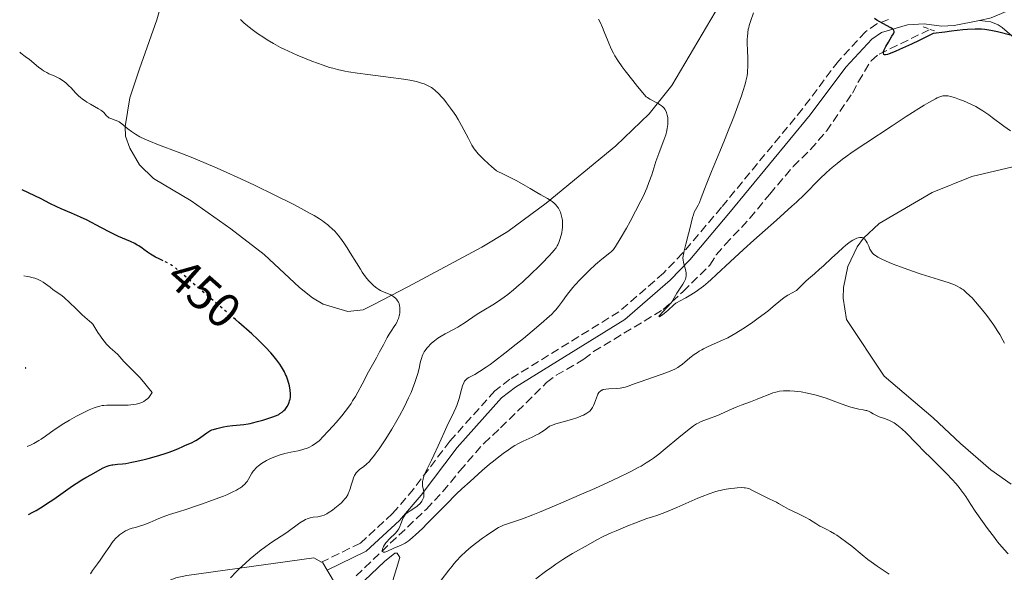
# Model space of a CAD drawing. Units: metres. Extents: x 632550 to 633095, y 4664909 to 4667230.
# Drawn here: x 632555 to 632758, y 4666844 to 4666958 of the extents above; entities that cross this region are included whole.
import ezdxf
from ezdxf.enums import TextEntityAlignment as Align

# ---------------------------------------------------------------- set-up
doc = ezdxf.new("R2010")
doc.units = ezdxf.units.M
doc.header["$MEASUREMENT"] = 0
for name, pattern in [('DGN Style 2', [1.7399219301090239, 1.043953158065414, -0.6959687720436097]), ('DGN Style 3', [2.435890702152634, 1.739921930109024, -0.6959687720436097]), ('DGN Style 5', [1.217945351076317, 0.5219765790327072, -0.6959687720436097])]:
    doc.linetypes.add(name, pattern=pattern)
for name, color, linetype, lineweight in [('Barranco lineal', 142, 'DGN Style 3', 13), ('Camino', 7, 'DGN Style 3', 0), ('Cota de curva de nivel directora', 7, 'Continuous', 0), ('Curva de nivel directora', 30, 'Continuous', 30), ('Curva de nivel directora no vista', 30, 'DGN Style 5', 30), ('Curva de nivel intermedia', 30, 'Continuous', 0), ('Línea de cambio de uso (parcela vista)', 92, 'Continuous', 0), ('Margen derecho', 7, 'Continuous', 0), ('Pontón-alcantarilla (pasos de agua)', 1, 'DGN Style 2', 0)]:
    doc.layers.add(name, color=color, linetype=linetype, lineweight=lineweight)
doc.styles.add('Style-Arial', font='arial.ttf')

msp = doc.modelspace()

# ---------------------------------------------------------------- linework, layer by layer
at = {"layer": 'Barranco lineal', "color": 142, "linetype": 'DGN Style 3', "lineweight": 13}
msp.add_polyline3d([(632624.5599999997, 4666843.680000001, 436.2200000000012), (632639.0499999998, 4666857.439999999, 434.8899999999995), (632642.4699999997, 4666861.039999999, 434.3500000000058), (632645.9500000002, 4666865.34, 433.6100000000006), (632650.8899999997, 4666870.980000001, 433.2799999999989), (632654.3499999996, 4666874.189999999, 433.2400000000052), (632659.6200000001, 4666879.369999999, 431.8999999999942), (632663.8200000003, 4666883.52, 431.3699999999953), (632665.7999999998, 4666885.02, 431.25), (632671.5199999996, 4666888.32, 431), (632673.5099999999, 4666889.91, 431), (632687.8200000003, 4666898.550000001, 429.8800000000047), (632691.9500000002, 4666902.310000001, 429.7700000000041), (632697.4600000001, 4666907.730000001, 429.1399999999995), (632698.7800000003, 4666909.83, 429.5), (632700.6100000005, 4666911.960000001, 429.3500000000058), (632705.7100000001, 4666917.4, 428.320000000007), (632709.7999999998, 4666922.380000001, 428.0200000000041), (632714.6299999999, 4666928.07, 427.1000000000058), (632718.2000000002, 4666931.550000001, 426.8999999999942), (632721.4500000002, 4666935.359999999, 426.5800000000018), (632726.8600000005, 4666943.199999999, 425.7899999999936), (632728.0599999997, 4666945.560000001, 426.1600000000035), (632730.6799999997, 4666949.869999999, 425.3300000000018), (632732.3200000003, 4666951.230000001, 425.0399999999936), (632742.8600000005, 4666956.33, 424.3399999999965)], dxfattribs=at)
at = {"layer": 'Camino', "color": 7, "linetype": 'DGN Style 3', "lineweight": 0}
msp.add_polyline3d([(632734.2800000008, 4666958.38, 425.0599999999978), (632731.879999998, 4666957.469999999, 425.4299999999931), (632729.5199999998, 4666955.840000002, 425.4299999999931), (632723.9299999997, 4666949.800000002, 426.1499999999942), (632716.5500000013, 4666939.940000002, 427.3399999999966), (632699.8500000001, 4666919.649999999, 429.0000000000001), (632691.8399999992, 4666910.180000002, 430.1999999999971), (632687.9299999998, 4666906.090000001, 430.5500000000029), (632678.7299999997, 4666898.109999999, 431.050000000003), (632656.2699999985, 4666884.210000001, 432.8200000000071), (632653.1700000005, 4666881.800000001, 433.1100000000006), (632643.89, 4666871.440000001, 434.4900000000052), (632636.4099999989, 4666861.57, 435.300000000003), (632632.0700000004, 4666856.500000001, 435.6600000000035), (632625.4799999989, 4666850.430000001, 436.1999999999971), (632617.4200000011, 4666846.480000001, 436.8699999999953)], dxfattribs=at)
at = {"layer": 'Curva de nivel directora', "color": 30, "linetype": 'Continuous', "lineweight": 30, "flags": 128}
for points, elevation in [([(632759.6799999991, 4666955.039999999), (632756.7199999997, 4666955.820000002), (632755.3399999985, 4666956.119999999), (632754.5199999983, 4666956.26), (632754.089999999, 4666956.32), (632753.3800000004, 4666956.369999999), (632752.5800000002, 4666956.390000002), (632752.1199999999, 4666956.390000002), (632750.5300000005, 4666956.310000001), (632749.5699999994, 4666956.230000001), (632747.2599999983, 4666955.970000002), (632745.8799999993, 4666955.779999999), (632743.4800000008, 4666955.439999999), (632740.5599999994, 4666954.030000002), (632738.9700000002, 4666953.28), (632736.5199999983, 4666952.150000001), (632735.6199999996, 4666951.76), (632734.3599999989, 4666951.26), (632734.0799999996, 4666951.17), (632733.6700000007, 4666951.060000001), (632733.4299999992, 4666951.050000002), (632733.3099999984, 4666951.109999999), (632733.219999999, 4666951.4), (632733.219999999, 4666951.53), (632733.2500000005, 4666951.730000001), (632733.36, 4666952.100000001), (632733.5599999988, 4666952.550000002), (632733.6900000006, 4666952.810000001), (632734.2199999982, 4666953.689999999), (632734.9699999993, 4666954.890000002), (632735.2499999986, 4666955.380000001), (632735.4000000006, 4666955.75), (632735.4199999986, 4666955.900000002), (632735.3499999992, 4666956.15), (632735.2100000007, 4666956.300000002), (632735.0799999987, 4666956.410000003), (632734.7199999989, 4666956.640000002), (632733.8299999993, 4666957.130000001), (632732.4500000002, 4666957.880000004), (632731.8400000001, 4666958.24), (632731.3700000006, 4666958.560000001)], 425), ([(632584.85, 4666908.61), (632584.0299999998, 4666908.99), (632583.2800000008, 4666909.37), (632582.9199999988, 4666909.570000002), (632582.2399999994, 4666909.990000002), (632581.6200000001, 4666910.420000001), (632580.849999999, 4666910.980000001), (632580.5000000005, 4666911.230000001), (632579.8399999987, 4666911.680000002), (632579.5100000001, 4666911.869999999), (632579.0000000005, 4666912.160000003), (632578.110000001, 4666912.58), (632575.6399999987, 4666913.660000001), (632573.9600000002, 4666914.45), (632571.9899999987, 4666915.480000001), (632569.1799999991, 4666916.960000001), (632567.8200000002, 4666917.630000001), (632567.1799999987, 4666917.92), (632565.9699999995, 4666918.440000001), (632563.8399999993, 4666919.310000002), (632562.9000000005, 4666919.720000001), (632561.4999999991, 4666920.440000001), (632559.7099999987, 4666921.359999999), (632558.4300000002, 4666922.000000001), (632555.8099999983, 4666923.25)], 450), ([(632557.0699999989, 4666856.32), (632558.0199999989, 4666856.789999999), (632558.6899999996, 4666857.17), (632560.1, 4666858.03), (632560.8300000008, 4666858.500000002), (632562.2799999992, 4666859.480000001), (632566.1500000004, 4666862.210000002), (632566.8900000004, 4666862.710000001), (632568.0599999994, 4666863.460000002), (632568.8999999998, 4666863.960000002), (632570.0799999998, 4666864.57), (632572.3599999998, 4666865.86), (632572.9799999989, 4666866.160000003), (632573.2800000008, 4666866.28), (632573.739999999, 4666866.430000001), (632574.2399999995, 4666866.539999999), (632574.4999999988, 4666866.58), (632575.4099999985, 4666866.670000001), (632576.4700000002, 4666866.780000002), (632577.1399999986, 4666866.87), (632578.3500000001, 4666867.08), (632579.0599999987, 4666867.220000001), (632580.639999999, 4666867.59), (632581.7599999988, 4666867.880000001), (632583.9699999993, 4666868.5), (632585.449999999, 4666868.960000004), (632586.0799999994, 4666869.180000002), (632587.1499999999, 4666869.580000001), (632587.9999999994, 4666869.939999999), (632588.889999999, 4666870.350000001), (632589.269999999, 4666870.520000001), (632590.7899999989, 4666871.170000001), (632591.2899999997, 4666871.41), (632591.5399999998, 4666871.560000001), (632592.32, 4666872.08), (632593.3599999994, 4666872.840000001), (632593.8199999997, 4666873.180000001), (632594.4500000001, 4666873.570000002), (632594.8700000005, 4666873.760000002), (632595.1699999998, 4666873.870000001), (632595.8699999994, 4666874.080000001), (632597.2499999986, 4666874.380000001), (632598.0300000008, 4666874.51), (632599.2099999988, 4666874.670000001), (632601.4799999997, 4666874.880000001), (632602.3299999991, 4666875.010000001), (632602.7800000006, 4666875.090000001), (632603.2700000001, 4666875.200000001), (632604.2999999983, 4666875.460000002), (632605.3399999999, 4666875.76), (632606.0099999983, 4666875.970000002), (632607.1900000006, 4666876.37), (632608.1699999997, 4666876.75), (632608.639999999, 4666876.970000001), (632608.9000000005, 4666877.109999999), (632609.3200000008, 4666877.390000002), (632609.7199999986, 4666877.74), (632609.9600000001, 4666877.99), (632610.0999999986, 4666878.170000001), (632610.3600000001, 4666878.560000001), (632610.6199999994, 4666879.040000001), (632610.8099999994, 4666879.49), (632610.8899999999, 4666879.720000001), (632610.9799999993, 4666880.070000002), (632611.0700000009, 4666880.529999999), (632611.0899999988, 4666880.779999999), (632611.0899999988, 4666881.190000001), (632611.0199999994, 4666881.960000002), (632610.8600000008, 4666882.850000001), (632610.7299999989, 4666883.359999999), (632610.4599999984, 4666884.230000001), (632610.2100000003, 4666884.87), (632610.0599999984, 4666885.200000001), (632609.8099999981, 4666885.730000001), (632609.4500000004, 4666886.390000002), (632609.2400000002, 4666886.730000002), (632608.8899999993, 4666887.279999999), (632608.2500000001, 4666888.16), (632607.4599999988, 4666889.140000002), (632607.0000000006, 4666889.670000001), (632605.9199999988, 4666890.82), (632605.2999999997, 4666891.45), (632604.2499999991, 4666892.460000001), (632603.0699999989, 4666893.550000002), (632600.4099999992, 4666895.920000001), (632599.7400000007, 4666896.490000002)], 450)]:
    msp.add_lwpolyline(points, dxfattribs=dict(at, elevation=elevation))
at = {"layer": 'Curva de nivel directora no vista', "color": 30, "linetype": 'DGN Style 5', "lineweight": 30, "elevation": 450, "flags": 128}
msp.add_lwpolyline([(632599.7400000007, 4666896.490000002), (632597.5599999992, 4666898.370000001), (632593.9499999994, 4666901.439999999), (632592.3899999993, 4666902.760000001), (632588.0899999987, 4666906.550000002), (632587.2399999994, 4666907.24), (632586.8399999993, 4666907.53), (632586.4300000003, 4666907.79), (632585.619999999, 4666908.240000002), (632584.85, 4666908.61)], dxfattribs=at)
at = {"layer": 'Curva de nivel intermedia', "color": 30, "linetype": 'Continuous', "lineweight": 0, "flags": 128}
for points, elevation in [([(632649.5200000005, 4666897.600000001), (632650.8600000015, 4666898.42), (632652.7200000013, 4666899.529999998), (632653.7000000002, 4666900.159999999), (632655.0900000005, 4666901.130000001), (632655.8300000003, 4666901.679999999), (632656.9800000016, 4666902.600000001), (632658.2000000019, 4666903.640000002), (632658.8300000001, 4666904.210000001), (632660.8100000003, 4666906.06), (632662.1000000001, 4666907.329999999), (632662.9000000004, 4666908.13), (632664.2600000014, 4666909.550000001), (632665.0100000004, 4666910.369999999), (632665.3099999998, 4666910.710000001), (632665.7600000014, 4666911.310000001), (632665.9900000015, 4666911.67), (632666.1200000012, 4666911.9), (632666.3400000002, 4666912.4), (632666.5700000004, 4666913.02), (632666.8299999997, 4666913.930000001), (632666.9300000003, 4666914.399999999), (632667.0399999998, 4666915.099999999), (632667.0800000001, 4666915.430000001), (632667.1000000001, 4666915.749999999), (632667.1100000013, 4666916.349999998), (632667.0700000012, 4666916.9), (632667.0300000008, 4666917.24), (632666.9100000003, 4666917.84), (632666.7699999993, 4666918.369999999), (632666.6799999999, 4666918.609999998), (632666.5300000003, 4666918.95), (632666.2500000009, 4666919.449999998), (632665.9199999999, 4666919.909999999), (632665.7300000022, 4666920.140000002), (632665.3900000004, 4666920.49), (632664.9900000002, 4666920.82), (632664.7700000011, 4666920.99), (632664, 4666921.470000002), (632662.6500000021, 4666922.220000001), (632661.8200000006, 4666922.699999998), (632660.4300000004, 4666923.539999999), (632659.5099999995, 4666924.08), (632657.6699999999, 4666925.09), (632655.1100000007, 4666926.399999999), (632653.5000000013, 4666927.180000001), (632652.4400000018, 4666928.080000001), (632651.8300000017, 4666928.609999998), (632650.8100000002, 4666929.550000002), (632650.3899999999, 4666929.96), (632649.7100000004, 4666930.689999999), (632649.1800000007, 4666931.330000001), (632648.9000000014, 4666931.730000001), (632648.4200000007, 4666932.48), (632647.700000001, 4666933.800000001), (632646.7800000003, 4666935.609999998), (632646.3200000019, 4666936.489999999), (632645.6100000012, 4666937.75), (632645.1100000005, 4666938.56), (632644.7700000008, 4666939.08), (632644.0599999999, 4666940.100000001), (632643.2100000005, 4666941.21), (632642.6300000016, 4666941.91), (632642.2600000006, 4666942.34), (632641.560000001, 4666943.09), (632640.8600000015, 4666943.749999999), (632640.4099999999, 4666944.100000001), (632640.1000000014, 4666944.310000001), (632639.4300000009, 4666944.699999999), (632638.9000000011, 4666944.949999999), (632638.5900000005, 4666945.07), (632638.0600000008, 4666945.26), (632637.0400000014, 4666945.550000001), (632635.6700000013, 4666945.84), (632634.8399999999, 4666945.989999999), (632633.8899999999, 4666946.13), (632631.7199999995, 4666946.42), (632627.0200000012, 4666946.999999999), (632624.8700000008, 4666947.29), (632623.0400000003, 4666947.569999999), (632622.2300000011, 4666947.720000002), (632620.7400000002, 4666948.05), (632619.7800000014, 4666948.3), (632619.1300000009, 4666948.49), (632617.780000001, 4666948.929999998), (632615.49, 4666949.76), (632614.2699999994, 4666950.24), (632612.4200000009, 4666951.009999999), (632610.6300000006, 4666951.81), (632609.7900000003, 4666952.209999999), (632609.0000000012, 4666952.609999999), (632607.5500000005, 4666953.4), (632606.2899999998, 4666954.149999999), (632605.540000001, 4666954.619999999), (632604.2800000004, 4666955.48), (632603.1600000006, 4666956.279999999), (632602.5500000004, 4666956.76), (632602.1799999994, 4666957.06), (632601.4800000021, 4666957.679999999), (632600.7700000012, 4666958.380000001)], 440), ([(632669.2200000014, 4666903.09), (632669.6799999997, 4666903.63), (632670.7200000011, 4666904.75), (632671.8200000009, 4666905.880000001), (632672.5600000008, 4666906.599999999), (632673.9300000009, 4666907.880000002), (632675.1900000017, 4666908.960000001), (632676.8500000001, 4666910.26), (632677.1800000009, 4666910.539999999), (632677.3300000007, 4666910.7), (632677.5800000009, 4666910.98), (632678.0200000012, 4666911.58), (632678.9800000002, 4666913.140000001), (632680.280000001, 4666915.359999998), (632681.0200000008, 4666916.690000001), (632682.1699999997, 4666918.82), (632683.2600000005, 4666920.970000001), (632683.75, 4666921.999999999), (632684.1800000014, 4666922.970000001), (632684.4400000006, 4666923.599999999), (632684.9000000011, 4666924.769999998), (632685.4700000011, 4666926.369999998), (632686.3400000005, 4666929.070000002), (632686.9300000007, 4666930.73), (632687.6600000015, 4666932.619999998), (632687.9900000002, 4666933.480000001), (632688.3600000013, 4666934.58), (632688.5100000009, 4666935.119999999), (632688.6800000009, 4666935.92), (632688.7900000004, 4666936.710000001), (632688.8200000017, 4666937.109999998), (632688.8100000005, 4666937.810000001), (632688.7700000004, 4666938.159999999), (632688.6800000009, 4666938.67), (632688.5199999999, 4666939.17), (632688.4200000016, 4666939.399999999), (632688.1700000013, 4666939.849999999), (632688.0100000004, 4666940.060000001), (632687.7399999998, 4666940.359999998), (632687.4300000013, 4666940.630000001), (632687.2000000011, 4666940.789999997), (632686.7000000004, 4666941.109999999), (632685.0800000001, 4666941.95), (632684.5800000015, 4666942.249999999), (632684.3500000013, 4666942.399999999), (632682.5800000011, 4666944.569999999), (632681.5999999997, 4666945.810000001), (632680.0300000008, 4666947.810000001), (632679.4200000005, 4666948.62), (632678.4999999995, 4666949.909999999), (632677.8800000005, 4666950.88), (632677.5899999999, 4666951.389999999), (632677.1500000019, 4666952.300000001), (632676.5100000004, 4666953.83), (632675.7100000001, 4666955.84), (632675.3400000012, 4666956.729999999), (632674.8300000017, 4666957.829999999), (632674.4900000019, 4666958.439999999)], 435.0000000000001), ([(632705.560000001, 4666957.130000001), (632705.8100000012, 4666957.930000001), (632706.4200000014, 4666959.710000001)], 430), ([(632737.9100000008, 4666938.34), (632735.0099999994, 4666936.469999999), (632729.5800000002, 4666932.890000001), (632726.7700000005, 4666930.98), (632725.4699999997, 4666930.060000001), (632724.7800000012, 4666929.550000002), (632723.6500000004, 4666928.680000001), (632722.6399999999, 4666927.849999998), (632722.1500000004, 4666927.42), (632721.3900000005, 4666926.739999999), (632720.1600000011, 4666925.550000001), (632719.2300000013, 4666924.609999999), (632717.7400000005, 4666923.099999999), (632716.8500000008, 4666922.210000001), (632715.2800000017, 4666920.710000001), (632714.3699999999, 4666919.859999999), (632711.1900000013, 4666916.989999999), (632706.530000001, 4666912.880000002), (632704.3700000017, 4666910.939999999), (632701.6300000015, 4666908.429999999), (632698.8100000008, 4666905.769999999), (632697.6399999994, 4666904.71), (632697.1100000021, 4666904.229999999), (632696.1100000006, 4666903.390000001), (632695.1900000019, 4666902.680000001), (632694.6199999996, 4666902.269999999), (632693.5600000003, 4666901.58), (632692.4800000007, 4666900.98), (632691.2300000011, 4666900.329999999), (632690.7000000015, 4666900.020000001), (632690.4700000011, 4666899.869999998), (632690.0599999999, 4666899.54), (632688.8700000008, 4666898.439999999), (632688.4100000004, 4666898.029999998), (632687.78, 4666897.529999998), (632687.4900000017, 4666897.329999999), (632687.1600000008, 4666897.11), (632687.0500000014, 4666897.060000001), (632686.9500000008, 4666897.13), (632687.0700000015, 4666897.329999999), (632687.2100000001, 4666897.51), (632687.6100000002, 4666897.970000001), (632688.7900000004, 4666899.180000001), (632689.3500000014, 4666899.83), (632689.5200000014, 4666900.05), (632689.8099999997, 4666900.51), (632690.3700000006, 4666901.46), (632690.6700000003, 4666901.96), (632691.1900000009, 4666902.759999998), (632691.8900000006, 4666903.82), (632692.1800000012, 4666904.289999999), (632692.370000001, 4666904.67), (632692.4400000004, 4666904.849999998), (632692.5200000008, 4666905.109999999), (632692.5900000002, 4666905.489999999), (632692.5900000002, 4666905.689999999), (632692.5600000012, 4666906.109999998), (632692.4100000013, 4666906.819999999), (632692.140000001, 4666907.820000002), (632692.0200000004, 4666908.279999999), (632691.9300000007, 4666908.849999999), (632691.9199999997, 4666909.140000001), (632691.9500000009, 4666909.640000001), (632691.9900000012, 4666909.929999999), (632692.140000001, 4666910.640000001), (632692.5000000007, 4666912.05), (632693.0799999996, 4666914.199999998), (632693.3400000012, 4666915.220000001), (632693.8799999999, 4666917.510000001), (632694.0499999998, 4666918.09), (632694.1500000004, 4666918.359999999), (632694.2500000009, 4666918.619999999), (632694.5000000013, 4666919.12), (632695.0399999999, 4666920.119999999), (632695.3100000004, 4666920.66), (632695.6800000014, 4666921.59), (632696.3300000018, 4666923.36), (632696.8100000002, 4666924.609999999), (632697.8200000006, 4666927.039999999), (632699.5300000004, 4666931.149999999), (632700.4800000003, 4666933.470000001), (632701.1200000019, 4666935.07), (632702.3600000001, 4666938.3), (632703.2100000017, 4666940.59), (632703.9400000004, 4666942.640000001), (632704.24, 4666943.539999999), (632704.7000000004, 4666945.03), (632704.8700000002, 4666945.66), (632705.1100000016, 4666946.74), (632705.2000000011, 4666947.380000002), (632705.2400000013, 4666947.789999999), (632705.2800000015, 4666948.609999998), (632705.2700000004, 4666950.119999999), (632705.190000002, 4666952.209999999), (632705.1600000008, 4666953.180000001), (632705.1500000019, 4666954.330000001), (632705.1800000009, 4666954.859999998), (632705.2500000002, 4666955.619999998), (632705.3700000009, 4666956.359999998), (632705.4600000003, 4666956.74), (632705.560000001, 4666957.130000001)], 430), ([(632607.8400000011, 4666922.180000001), (632603.6700000003, 4666924.180000001), (632600.8400000005, 4666925.49), (632597.1900000004, 4666927.140000001), (632595.4900000016, 4666927.890000001), (632593.7100000002, 4666928.65), (632590.570000002, 4666929.949999999), (632587.9300000002, 4666931), (632583.8900000011, 4666932.539999997), (632581.9100000008, 4666933.329999999), (632581.0900000005, 4666933.689999999), (632580.0199999998, 4666934.199999998), (632579.11, 4666934.71), (632578.700000001, 4666934.970000001), (632578.3000000009, 4666935.249999999), (632577.5800000011, 4666935.81), (632576.3200000006, 4666936.84), (632575.7500000006, 4666937.24), (632575.4700000011, 4666937.390000001), (632574.9500000004, 4666937.619999998), (632574.0300000017, 4666937.940000001), (632573.6500000019, 4666938.119999999), (632573.4900000008, 4666938.230000001), (632573.1800000002, 4666938.51), (632572.5900000001, 4666939.16), (632572.2300000001, 4666939.5), (632572.010000001, 4666939.659999999), (632571.5400000017, 4666939.970000001), (632569.8600000008, 4666940.880000002), (632569.120000001, 4666941.329999999), (632568.75, 4666941.560000001), (632568.2300000014, 4666941.939999999), (632567.7199999995, 4666942.350000001), (632567.4700000014, 4666942.569999999), (632566.7600000007, 4666943.269999999), (632565.850000001, 4666944.25), (632565.4000000017, 4666944.71), (632564.8000000004, 4666945.27), (632564.4900000021, 4666945.52), (632564.0000000002, 4666945.88), (632563.4600000015, 4666946.199999999), (632563.1799999999, 4666946.349999999), (632562.2300000022, 4666946.779999998), (632561.3100000012, 4666947.189999999), (632560.8500000008, 4666947.41), (632560.1600000003, 4666947.8), (632559.8200000004, 4666948.029999999), (632559.1600000011, 4666948.52), (632557.3000000013, 4666950.100000001), (632556.4400000009, 4666950.759999999), (632555.54, 4666951.4), (632555.2800000008, 4666951.609999998)], 445), ([(632759.4100000008, 4666935.390000001), (632757.9900000016, 4666936.4), (632755.610000001, 4666938.159999999), (632754.8900000014, 4666938.680000001), (632753.7000000001, 4666939.5), (632752.7600000012, 4666940.100000001), (632752.2300000016, 4666940.400000001), (632751.2300000001, 4666940.91), (632749.6699999999, 4666941.599999999), (632748.9000000011, 4666941.9), (632747.8500000006, 4666942.279999998), (632747.0200000014, 4666942.5), (632746.570000002, 4666942.59), (632746.3000000016, 4666942.619999998), (632745.7899999997, 4666942.63), (632745.440000001, 4666942.599999998), (632745.230000001, 4666942.560000001), (632744.8300000008, 4666942.42), (632744.280000001, 4666942.180000001), (632743.9400000012, 4666941.999999999), (632742.5599999998, 4666941.230000001), (632741.63, 4666940.67), (632740.5199999993, 4666939.989999999), (632737.9100000008, 4666938.34)], 430), ([(632599.05, 4666860.9), (632599.9100000006, 4666861.329999999), (632600.3600000021, 4666861.59), (632600.6200000015, 4666861.749999999), (632601.0599999995, 4666862.060000001), (632601.2699999996, 4666862.220000001), (632601.6400000006, 4666862.55), (632601.9500000014, 4666862.890000001), (632602.1300000001, 4666863.109999998), (632602.4400000009, 4666863.59), (632603.1100000015, 4666864.82), (632603.400000002, 4666865.259999999), (632603.5800000008, 4666865.489999999), (632603.9400000006, 4666865.890000002), (632604.1500000008, 4666866.09), (632604.5000000016, 4666866.380000001), (632605.0800000007, 4666866.819999998), (632605.7500000012, 4666867.239999999), (632606.110000001, 4666867.439999998), (632606.5, 4666867.63), (632607.3100000013, 4666868.01), (632608.1600000006, 4666868.34), (632608.7400000019, 4666868.539999997), (632609.8799999995, 4666868.88), (632611.110000001, 4666869.159999999), (632612.6500000012, 4666869.460000001), (632613.3799999999, 4666869.630000001), (632614.0100000001, 4666869.829999999), (632614.3299999998, 4666869.949999998), (632614.8100000003, 4666870.16), (632615.5900000005, 4666870.580000001), (632616.4600000001, 4666871.140000001), (632616.9400000004, 4666871.49), (632618.7900000013, 4666873.41), (632619.8600000018, 4666874.57), (632620.5000000012, 4666875.289999999), (632621.6200000009, 4666876.640000001), (632622.3499999996, 4666877.560000001), (632622.780000001, 4666878.140000001), (632623.530000002, 4666879.220000001), (632623.8600000006, 4666879.73), (632624.4400000017, 4666880.679999999), (632624.9400000002, 4666881.56), (632625.8000000007, 4666883.189999999), (632627.1599999998, 4666885.720000001), (632628.7800000003, 4666888.619999998), (632629.4300000007, 4666889.819999998), (632630.1900000006, 4666891.279999998), (632630.9800000018, 4666892.789999999), (632631.3799999999, 4666893.470000001), (632631.8200000002, 4666894.140000001), (632632.4400000015, 4666895.069999999), (632632.740000001, 4666895.560000001), (632633.0100000014, 4666896.07), (632633.1299999999, 4666896.33), (632633.2800000019, 4666896.739999999), (632633.4400000006, 4666897.239999999), (632633.4900000021, 4666897.499999999), (632633.5600000012, 4666897.890000001), (632633.5999999993, 4666898.470000002), (632633.5800000014, 4666899.03), (632633.55, 4666899.31), (632633.4200000004, 4666899.83), (632633.3199999998, 4666900.069999999), (632633.1400000011, 4666900.4), (632632.9199999998, 4666900.699999999), (632632.7499999999, 4666900.880000001), (632632.360000001, 4666901.189999999), (632632.1500000008, 4666901.33), (632631.7100000005, 4666901.58), (632631.2500000001, 4666901.8), (632630.3700000016, 4666902.170000001), (632629.6200000006, 4666902.52), (632629.2899999998, 4666902.699999998), (632628.8300000017, 4666903), (632628.6000000014, 4666903.17), (632628.140000001, 4666903.55), (632627.4800000016, 4666904.189999999), (632627.1200000017, 4666904.59), (632626.5200000005, 4666905.34), (632625.8400000011, 4666906.300000001), (632625.4600000011, 4666906.88), (632624.6299999994, 4666908.220000001), (632623.3900000012, 4666910.250000001), (632622.7200000007, 4666911.300000001), (632622.0400000013, 4666912.329999999), (632621.6900000002, 4666912.83), (632621.1600000005, 4666913.539999999), (632620.5200000012, 4666914.320000002), (632620.1800000014, 4666914.699999998), (632619.6500000019, 4666915.239999999), (632619.0599999994, 4666915.77), (632618.7400000021, 4666916.029999998), (632618.0300000012, 4666916.569999999), (632617.6500000014, 4666916.84), (632617.020000001, 4666917.269999999), (632615.9500000003, 4666917.929999999), (632615.1400000012, 4666918.4), (632613.2700000004, 4666919.429999998), (632611.6299999997, 4666920.289999999), (632607.8400000011, 4666922.180000001)], 445), ([(632727.2000000019, 4666913.039999999), (632726.8800000001, 4666912.850000001), (632726.1800000004, 4666912.369999999), (632725.4200000005, 4666911.779999999), (632724.890000001, 4666911.34), (632723.7900000011, 4666910.359999998), (632722.5100000004, 4666909.16), (632720.8400000005, 4666907.59), (632720.0600000005, 4666906.869999999), (632718.99, 4666905.949999998), (632717.7600000005, 4666904.910000001), (632717.2400000021, 4666904.430000001), (632716.5600000003, 4666903.730000001), (632716.0000000015, 4666903.149999999), (632715.730000001, 4666902.880000001), (632715.2900000006, 4666902.52), (632715.0600000004, 4666902.359999998), (632714.570000001, 4666902.079999999), (632713.5100000014, 4666901.52), (632712.9600000017, 4666901.180000001), (632712.6799999999, 4666900.98), (632712.0899999999, 4666900.51), (632710.5099999997, 4666899.17), (632709.3800000009, 4666898.259999999), (632707.4200000007, 4666896.789999999), (632706.3099999997, 4666895.99), (632704.5599999997, 4666894.800000001), (632703.3800000016, 4666894.05), (632702.8000000005, 4666893.699999999), (632701.9500000011, 4666893.21), (632701.1300000009, 4666892.77), (632699.6100000008, 4666892.039999999), (632696.950000001, 4666890.869999999), (632696.1700000009, 4666890.489999999), (632695.7999999999, 4666890.289999999), (632695.2600000012, 4666889.970000001), (632694.9100000003, 4666889.749999999), (632694.2500000009, 4666889.289999999), (632693.3400000012, 4666888.59), (632692.2800000017, 4666887.710000001), (632691.8100000002, 4666887.32), (632691.1600000019, 4666886.849999999), (632690.8500000013, 4666886.649999999), (632690.2099999997, 4666886.279999998), (632689.7400000005, 4666886.06), (632688.5800000003, 4666885.599999999), (632683.0999999996, 4666883.689999999), (632682.1000000006, 4666883.31), (632680.9699999995, 4666882.890000001), (632680.4599999998, 4666882.710000001), (632679.7200000001, 4666882.499999999), (632679.3400000001, 4666882.430000001), (632678.9600000001, 4666882.369999999), (632678.1599999998, 4666882.289999999), (632676.6500000011, 4666882.219999999), (632676.0099999995, 4666882.159999999), (632675.5, 4666882.060000001), (632675.280000001, 4666881.980000001), (632675.1500000014, 4666881.92), (632674.9200000011, 4666881.779999999), (632674.730000001, 4666881.600000001), (632674.6100000005, 4666881.460000002), (632674.4000000004, 4666881.119999999), (632674.2900000007, 4666880.890000001), (632674.0800000007, 4666880.38), (632673.6800000005, 4666879.269999999), (632673.4700000006, 4666878.759999999), (632673.2800000005, 4666878.359999999), (632673.1700000009, 4666878.180000001), (632673.000000001, 4666877.939999999), (632672.7000000017, 4666877.619999999), (632672.5200000005, 4666877.470000001), (632672.1100000015, 4666877.179999999), (632671.4200000007, 4666876.81), (632671.0000000006, 4666876.630000001), (632670.2699999998, 4666876.339999998), (632668.9300000007, 4666875.909999999), (632665.7099999998, 4666874.98), (632664.8100000013, 4666874.67), (632664.4500000015, 4666874.519999999), (632663.6700000013, 4666873.909999999), (632663.1600000019, 4666873.560000001), (632662.8399999999, 4666873.350000001), (632662.2000000007, 4666872.970000001), (632661.7400000002, 4666872.720000001), (632660.8200000015, 4666872.279999999), (632658.990000001, 4666871.460000001), (632658.0200000008, 4666870.970000001), (632657.2699999998, 4666870.529999999), (632656.7400000001, 4666870.199999998), (632655.6700000018, 4666869.480000001), (632655.1200000019, 4666869.079999999), (632653.9999999999, 4666868.24), (632652.8600000021, 4666867.330000001), (632652.0900000009, 4666866.699999998), (632650.570000001, 4666865.410000001), (632649.7199999995, 4666864.659999999), (632648.0499999997, 4666863.150000001), (632646.3900000012, 4666861.600000001), (632645.2900000014, 4666860.550000002), (632643.0800000009, 4666858.350000001)], 435.0000000000001), ([(632758.1600000014, 4666891.66), (632757.8399999996, 4666892.250000001), (632757.1600000003, 4666893.399999999), (632756.76, 4666894.039999999), (632755.9199999997, 4666895.319999999), (632755.0600000012, 4666896.560000001), (632754.4800000001, 4666897.349999999), (632753.3600000005, 4666898.8), (632752.9600000002, 4666899.289999999), (632752.2000000002, 4666900.179999999), (632751.4800000006, 4666900.960000001), (632751.0300000012, 4666901.41), (632750.2000000019, 4666902.180000001), (632749.6800000012, 4666902.609999998), (632749.4199999997, 4666902.800000001), (632749.0000000016, 4666903.06), (632748.2599999995, 4666903.449999999), (632747.8200000015, 4666903.640000002), (632746.7300000007, 4666904.06), (632744.5300000013, 4666904.779999999), (632740.9900000008, 4666905.890000001), (632739.1900000015, 4666906.48), (632736.7000000015, 4666907.359999998), (632735.2300000007, 4666907.929999998), (632734.3600000013, 4666908.279999999), (632732.9000000017, 4666908.930000001), (632732.0900000003, 4666909.350000001), (632731.7700000008, 4666909.550000001), (632731.5800000007, 4666909.679999999), (632731.2499999999, 4666909.929999999), (632730.9900000006, 4666910.199999999), (632730.8299999996, 4666910.38), (632730.5700000003, 4666910.789999999), (632730.4400000008, 4666911.050000001), (632730.1900000004, 4666911.609999999), (632729.8600000017, 4666912.350000001), (632729.6800000007, 4666912.680000001), (632729.4800000018, 4666912.970000001), (632729.3700000001, 4666913.09), (632729.2000000002, 4666913.239999999), (632729.0700000006, 4666913.319999999), (632728.8, 4666913.42), (632728.6500000004, 4666913.439999998), (632728.3399999996, 4666913.439999998), (632727.990000001, 4666913.38), (632727.7400000007, 4666913.289999999), (632727.2000000019, 4666913.039999999)], 435.0000000000001), ([(632556.8099999997, 4666870.310000001), (632557.6600000013, 4666870.71), (632558.190000001, 4666870.980000001), (632559.1900000002, 4666871.56), (632559.6700000007, 4666871.869999998), (632560.6000000006, 4666872.489999999), (632562.400000002, 4666873.759999999), (632563.3200000008, 4666874.390000001), (632564.0499999993, 4666874.859999998), (632565.5300000013, 4666875.76), (632567.0100000009, 4666876.58), (632567.9499999997, 4666877.069999999), (632569.6200000017, 4666877.869999999), (632570.6200000008, 4666878.29), (632571.0499999999, 4666878.449999998), (632571.8200000012, 4666878.67), (632572.2900000005, 4666878.759999999), (632572.6100000001, 4666878.8), (632573.2600000006, 4666878.84), (632574.51, 4666878.84), (632576.4900000005, 4666878.84), (632577.6300000004, 4666878.88), (632578.700000001, 4666878.980000001), (632579.2500000009, 4666879.069999999), (632579.7900000019, 4666879.210000001), (632580.050000001, 4666879.289999999), (632580.5700000018, 4666879.499999999), (632580.82, 4666879.630000001), (632581.190000001, 4666879.859999998), (632581.6500000014, 4666880.239999998), (632581.8600000015, 4666880.46), (632582.1600000011, 4666880.829999999), (632582.4299999992, 4666881.249999999), (632582.5600000012, 4666881.49), (632581.6200000001, 4666882.669999998), (632581.0600000013, 4666883.34), (632580.0900000012, 4666884.460000001), (632578.9500000014, 4666885.67), (632577.4900000017, 4666887.080000001), (632577.2100000001, 4666887.349999999), (632576.7300000018, 4666887.880000001), (632575.9200000004, 4666888.849999999), (632575.5200000004, 4666889.279999998), (632574.860000001, 4666889.880000002), (632573.910000001, 4666890.699999999), (632573.4100000004, 4666891.180000001), (632573.1599999999, 4666891.449999998), (632572.6600000015, 4666892.039999999), (632572.1900000023, 4666892.66), (632571.9000000015, 4666893.08), (632571.3800000009, 4666893.86), (632570.5800000007, 4666895.179999999), (632570.3300000002, 4666895.529999999), (632570.1900000017, 4666895.699999999), (632570.0399999997, 4666895.859999998), (632569.6799999998, 4666896.180000001), (632568.7200000009, 4666896.980000001), (632568.0999999995, 4666897.539999999), (632566.9999999999, 4666898.619999999), (632565.4199999997, 4666900.179999999), (632564.6799999997, 4666900.869999999), (632564.3400000001, 4666901.149999999), (632563.7300000021, 4666901.63), (632562.2099999998, 4666902.640000001), (632561.5400000014, 4666903.149999999), (632560.6100000016, 4666903.869999999), (632560.1199999999, 4666904.220000001), (632559.6500000006, 4666904.509999999), (632559.3800000001, 4666904.649999999), (632558.9199999997, 4666904.849999998), (632558.3699999999, 4666905.039999999), (632558.0500000002, 4666905.13), (632557.3100000003, 4666905.310000001), (632556.8800000012, 4666905.4), (632556.1500000004, 4666905.53)], 455), ([(632643.0800000009, 4666858.350000001), (632641.4100000013, 4666856.650000001), (632639.2499999999, 4666854.449999999), (632638.2300000006, 4666853.439999999), (632636.8400000003, 4666852.119999998), (632636.2200000011, 4666851.579999999), (632635.6500000012, 4666851.119999999), (632635.3000000003, 4666850.859999999), (632634.6699999999, 4666850.439999999), (632634.3800000015, 4666850.259999998), (632633.8499999996, 4666849.979999999), (632633.3700000013, 4666849.769999999), (632632.5199999998, 4666849.42), (632630.8800000013, 4666848.689999999), (632630.4800000011, 4666848.56), (632630.3200000003, 4666848.539999999), (632630.2000000018, 4666848.550000001), (632630.0400000009, 4666848.67), (632629.9800000006, 4666848.899999999), (632630.0000000006, 4666849.09), (632630.0300000019, 4666849.230000001), (632630.1400000014, 4666849.539999999), (632630.2199999997, 4666849.710000001), (632630.440000001, 4666850.079999999), (632630.7100000014, 4666850.46), (632630.9300000004, 4666850.720000001), (632631.4100000011, 4666851.230000001), (632631.8200000002, 4666851.619999999), (632632.380000001, 4666852.149999999), (632632.6500000015, 4666852.42), (632633.0300000015, 4666852.869999999), (632633.2000000014, 4666853.100000001), (632633.3500000011, 4666853.339999998), (632633.6100000005, 4666853.850000001), (632633.8200000006, 4666854.369999999), (632634.1500000014, 4666855.300000001), (632634.3500000003, 4666855.769999998), (632634.4599999998, 4666855.969999999), (632634.6699999999, 4666856.249999999), (632634.7900000006, 4666856.390000001), (632635.1000000013, 4666856.66), (632635.7300000016, 4666857.100000001), (632636.6799999994, 4666857.730000001), (632637.1300000009, 4666858.05), (632637.3299999998, 4666858.210000001), (632637.6800000007, 4666858.529999998), (632637.9600000001, 4666858.849999998), (632638.1100000021, 4666859.05), (632638.3400000001, 4666859.460000001), (632638.4100000015, 4666859.619999999), (632638.500000001, 4666859.92), (632638.5400000013, 4666860.220000001), (632638.5500000002, 4666860.429999999), (632638.5200000012, 4666860.869999999), (632638.4299999995, 4666861.409999999), (632638.290000001, 4666862.179999999), (632638.2599999997, 4666862.579999999), (632638.2800000019, 4666863.140000001), (632638.3300000011, 4666863.430000001), (632638.4500000018, 4666863.910000001), (632638.6300000006, 4666864.439999999), (632638.7500000015, 4666864.730000001), (632639.2200000008, 4666865.739999999), (632640.0900000002, 4666867.489999999), (632640.62, 4666868.58), (632641.4900000016, 4666870.5), (632642.7000000009, 4666873.210000002), (632643.2799999998, 4666874.449999999), (632644.7300000006, 4666877.4), (632645.1200000016, 4666878.29), (632645.3000000005, 4666878.759999999), (632645.4700000003, 4666879.230000001), (632645.780000001, 4666880.220000001), (632646.2999999997, 4666882.09), (632646.530000002, 4666882.859999998), (632646.750000001, 4666883.439999999), (632646.8600000006, 4666883.67), (632646.9400000012, 4666883.810000001), (632647.110000001, 4666884.039999999), (632647.3099999998, 4666884.24), (632647.4599999996, 4666884.359999998), (632647.8200000017, 4666884.579999999), (632649.0399999999, 4666885.21), (632650.0200000012, 4666885.78), (632651.350000001, 4666886.66), (632652.1800000003, 4666887.250000001), (632653.1200000013, 4666887.939999999), (632655.2500000015, 4666889.58), (632657.5300000013, 4666891.399999999), (632659.04, 4666892.619999999), (632661.7300000013, 4666894.859999999), (632663.2600000001, 4666896.17), (632663.8800000015, 4666896.720000001), (632664.8700000017, 4666897.650000001), (632665.4000000014, 4666898.189999999), (632665.7099999998, 4666898.519999998), (632666.2500000009, 4666899.180000001), (632667.1100000013, 4666900.329999999), (632667.9299999995, 4666901.470000001), (632668.4000000011, 4666902.09), (632669.2200000014, 4666903.09)], 435.0000000000001), ([(632598.6900000002, 4666843.289999999), (632599.8900000005, 4666844.51), (632600.4900000017, 4666845.089999998), (632601.7800000014, 4666846.279999999), (632602.7900000019, 4666847.17), (632604.2900000016, 4666848.439999999), (632605.0200000004, 4666849.020000001), (632605.7100000009, 4666849.539999999), (632607.0000000006, 4666850.470000001), (632610.2999999998, 4666852.640000001), (632613.02, 4666854.579999999), (632613.8, 4666855.07), (632614.1599999999, 4666855.27), (632614.5100000009, 4666855.429999999), (632614.7200000009, 4666855.52), (632615.1400000012, 4666855.649999999), (632615.7100000011, 4666855.769999998), (632616.6900000002, 4666855.869999998), (632617.2700000014, 4666855.96), (632617.5500000007, 4666856.029999999), (632618.0100000012, 4666856.199999999), (632618.5300000019, 4666856.470000001), (632618.8200000003, 4666856.640000001), (632619.7099999998, 4666857.239999998), (632620.1800000014, 4666857.599999999), (632620.89, 4666858.17), (632621.5499999993, 4666858.759999999), (632621.8400000001, 4666859.05), (632622.3300000017, 4666859.59), (632622.5300000006, 4666859.859999998), (632622.8600000015, 4666860.399999999), (632623.0400000003, 4666860.779999999), (632623.150000002, 4666861.039999999), (632623.36, 4666861.630000001), (632623.5700000002, 4666862.369999998), (632623.8899999997, 4666863.41), (632624.0700000006, 4666863.910000001), (632624.2800000008, 4666864.38), (632624.3900000004, 4666864.59), (632624.5800000003, 4666864.880000001), (632624.8000000016, 4666865.130000001), (632624.9500000014, 4666865.279999998), (632625.3100000012, 4666865.569999999), (632626.1800000007, 4666866.230000001), (632626.7100000004, 4666866.689999999), (632627.3099999995, 4666867.279999999), (632627.6400000004, 4666867.65), (632628.17, 4666868.289999999), (632628.5400000011, 4666868.770000001), (632629.3300000001, 4666869.84), (632630.5599999994, 4666871.680000001), (632631.400000002, 4666872.99), (632631.9400000008, 4666873.890000001), (632632.9900000013, 4666875.689999998), (632633.5400000013, 4666876.679999998), (632634.5300000013, 4666878.59), (632635.3899999997, 4666880.38), (632635.8900000004, 4666881.499999999), (632636.1800000009, 4666882.21), (632636.6799999994, 4666883.509999999), (632636.9100000019, 4666884.180000001), (632637.2699999994, 4666885.390000001), (632637.5399999999, 4666886.430000001), (632637.8100000003, 4666887.600000001), (632637.9300000012, 4666888.100000001), (632638.100000001, 4666888.679999999), (632638.2000000015, 4666888.949999999), (632638.3500000013, 4666889.329999999), (632638.6200000017, 4666889.850000001), (632638.7800000004, 4666890.099999998), (632639.1500000014, 4666890.599999999), (632639.5400000004, 4666891.050000001), (632639.7599999994, 4666891.279999998), (632640.1200000015, 4666891.63), (632640.7100000017, 4666892.140000002), (632641.3900000011, 4666892.640000001), (632641.7500000009, 4666892.880000001), (632642.1199999999, 4666893.100000001), (632642.9199999999, 4666893.539999999), (632644.6400000011, 4666894.439999999), (632645.5199999996, 4666894.939999999), (632645.9700000011, 4666895.21), (632646.8600000006, 4666895.789999999), (632648.6300000009, 4666897.01), (632649.5200000005, 4666897.600000001)], 440), ([(632556.5100000001, 4666886.33), (632556.5500000003, 4666886.49), (632556.5000000012, 4666886.67)], 460.0000000000001), ([(632713.4800000002, 4666881.83), (632712.5999999995, 4666881.810000001), (632711.8200000017, 4666881.720000001), (632711.3500000001, 4666881.630000002), (632711.0400000016, 4666881.56), (632710.4500000015, 4666881.380000001), (632709.4500000002, 4666881.01), (632708.0100000007, 4666880.409999998), (632707.2100000004, 4666880.08), (632705.8600000005, 4666879.56), (632703.8900000014, 4666878.830000001), (632702.8800000009, 4666878.429999999), (632701.4000000014, 4666877.8), (632699.5400000016, 4666876.970000001), (632698.69, 4666876.609999998), (632697.5299999999, 4666876.159999999), (632696.2300000013, 4666875.689999998), (632695.6800000014, 4666875.480000001), (632695.030000001, 4666875.17), (632694.6800000002, 4666874.98), (632694.0900000001, 4666874.579999999), (632692.8600000006, 4666873.63), (632691.0800000015, 4666872.179999999), (632688.2800000008, 4666869.87), (632686.9199999995, 4666868.779999999), (632685.820000002, 4666867.939999999), (632685.2600000009, 4666867.539999999), (632684.3500000013, 4666866.939999999), (632683.3000000007, 4666866.32), (632682.7000000017, 4666865.980000001), (632681.3000000003, 4666865.25), (632680.4800000022, 4666864.839999998), (632679.0800000008, 4666864.17), (632677.4600000002, 4666863.41), (632673.7300000021, 4666861.710000002), (632671.0400000007, 4666860.520000001), (632665.7700000004, 4666858.24), (632662.3799999994, 4666856.83), (632661.0100000015, 4666856.28), (632658.8900000004, 4666855.46), (632657.4300000007, 4666854.949999998), (632655.740000001, 4666854.42), (632654.9400000008, 4666854.13), (632654.5499999997, 4666853.939999999), (632653.9200000016, 4666853.609999998), (632652.7600000014, 4666852.88), (632651.4100000014, 4666851.970000001), (632650.6500000014, 4666851.439999999), (632649.4600000001, 4666850.560000001), (632648.2799999999, 4666849.639999999), (632647.7200000011, 4666849.159999998), (632647.1800000002, 4666848.689999999), (632646.1800000012, 4666847.739999999), (632645.2699999991, 4666846.779999998), (632644.7100000003, 4666846.13), (632644.3400000016, 4666845.699999998), (632643.6599999998, 4666844.82), (632642.1199999999, 4666842.789999999)], 440), ([(632758.8800000012, 4666848.210000001), (632758.0899999999, 4666849.08), (632756.74, 4666850.699999998), (632756.0700000015, 4666851.55), (632754.6499999999, 4666853.42), (632753.5900000005, 4666854.880000001), (632752.0999999996, 4666857.039999997), (632751.2400000013, 4666858.359999998), (632750.1500000006, 4666860.039999999), (632749.5700000017, 4666860.859999999), (632748.9500000002, 4666861.699999998), (632748.6200000017, 4666862.13), (632748.0700000018, 4666862.78), (632747.4700000006, 4666863.460000002), (632746.1400000006, 4666864.87), (632744.7000000011, 4666866.31), (632742.760000001, 4666868.210000001), (632741.8200000002, 4666869.13), (632739.9300000013, 4666871.039999999), (632737.8600000015, 4666873.150000001), (632737.0200000011, 4666873.949999999), (632736.6400000011, 4666874.289999999), (632735.9800000017, 4666874.83), (632735.3899999994, 4666875.23), (632735.0200000006, 4666875.439999999), (632734.3000000009, 4666875.769999999), (632733.4400000003, 4666876.079999999), (632732.3099999994, 4666876.48), (632731.7900000007, 4666876.699999998), (632731.1000000001, 4666877.08), (632730.5400000013, 4666877.409999999), (632730.2599999997, 4666877.560000001), (632729.8100000004, 4666877.730000001), (632729.5700000012, 4666877.789999999), (632729.0400000014, 4666877.880000001), (632728.1299999995, 4666878.029999998), (632727.5599999997, 4666878.149999999), (632726.5200000004, 4666878.429999999), (632725.91, 4666878.63), (632724.5199999998, 4666879.119999999), (632721.4000000017, 4666880.270000001), (632719.8200000013, 4666880.779999999), (632719.0599999991, 4666880.999999999), (632717.5999999996, 4666881.350000001), (632716.2600000007, 4666881.600000001), (632715.4400000004, 4666881.71), (632714.9199999997, 4666881.759999999), (632713.9600000007, 4666881.819999999), (632713.4800000002, 4666881.83)], 440), ([(632569.8499999996, 4666844.060000001), (632570.3100000002, 4666844.749999999), (632571.3300000017, 4666846.13), (632571.8700000005, 4666846.880000001), (632572.7100000007, 4666848.130000001), (632573.8200000017, 4666849.809999999), (632574.3500000013, 4666850.539999999), (632574.6100000006, 4666850.869999998), (632575.0900000011, 4666851.419999998), (632575.5600000005, 4666851.880000001), (632575.8600000001, 4666852.130000002), (632576.4500000002, 4666852.560000001), (632577.1100000017, 4666852.949999999), (632577.5499999998, 4666853.17), (632577.8400000005, 4666853.289999999), (632578.4300000005, 4666853.49), (632579.11, 4666853.67), (632580.1900000018, 4666853.96), (632580.8700000013, 4666854.199999999), (632582.0899999995, 4666854.699999999), (632583.9200000003, 4666855.5), (632584.8299999998, 4666855.869999998), (632586.1300000007, 4666856.32), (632588.1700000014, 4666856.930000001), (632589.5100000004, 4666857.349999999), (632591.7300000021, 4666858.100000001), (632592.9500000003, 4666858.52), (632594.7899999998, 4666859.190000001), (632597.2599999997, 4666860.130000001), (632597.9300000003, 4666860.41), (632599.05, 4666860.9)], 445), ([(632723.5899999999, 4666852.04), (632723.1200000005, 4666852.33), (632722.2900000013, 4666852.82), (632721.5300000013, 4666853.220000001), (632720.6200000015, 4666853.679999998), (632720.1400000011, 4666853.949999998), (632719.3000000005, 4666854.460000001), (632717.9600000017, 4666855.27), (632717.2100000007, 4666855.689999999), (632716.0000000015, 4666856.289999999), (632714.4000000011, 4666857.06), (632713.6600000013, 4666857.429999999), (632712.6799999999, 4666857.960000001), (632711.6000000003, 4666858.59), (632711.1500000011, 4666858.849999998), (632710.5300000019, 4666859.149999999), (632709.6500000014, 4666859.55), (632709.1100000005, 4666859.800000001), (632706.1100000008, 4666861.369999999), (632705.4500000014, 4666861.66), (632705.1600000008, 4666861.749999999), (632704.7300000016, 4666861.83), (632704.5000000015, 4666861.850000001), (632703.9699999995, 4666861.859999998), (632703.070000001, 4666861.81), (632702.5600000013, 4666861.759999998), (632701.7200000009, 4666861.66), (632700.4000000021, 4666861.460000001), (632699.6100000008, 4666861.289999999), (632699.1900000006, 4666861.189999999), (632698.5100000012, 4666861.01), (632697.3300000011, 4666860.609999999), (632695.8700000015, 4666860.050000001), (632694.9999999999, 4666859.680000001), (632690.6600000013, 4666857.769999999), (632689.0099999994, 4666857.08), (632688.1800000002, 4666856.749999999), (632686.5000000015, 4666856.119999999), (632685.67, 4666855.849999999), (632684.4500000018, 4666855.48), (632681.990000001, 4666854.55), (632680.5500000014, 4666853.989999999), (632678.1500000008, 4666852.989999999), (632677.1500000019, 4666852.55), (632675.4800000021, 4666851.760000001), (632674.2000000014, 4666851.099999999), (632672.3600000017, 4666850.06), (632669.1699999999, 4666848.289999999), (632667.9200000005, 4666847.529999999), (632667.1900000018, 4666847.06), (632665.7000000009, 4666846.060000001), (632664.8800000006, 4666845.49), (632663.5900000009, 4666844.560000001), (632661.6200000017, 4666843.060000001)], 445), ([(632734.3700000001, 4666844.050000002), (632731.9100000014, 4666845.699999998), (632730.6500000008, 4666846.600000001), (632730.0300000017, 4666847.06), (632728.8400000003, 4666847.989999999), (632726.6699999999, 4666849.769999999), (632725.690000001, 4666850.550000001), (632724.37, 4666851.519999999), (632723.5899999999, 4666852.04)], 445)]:
    msp.add_lwpolyline(points, dxfattribs=dict(at, elevation=elevation))
at = {"layer": 'Línea de cambio de uso (parcela vista)', "color": 92, "linetype": 'Continuous', "lineweight": 0, "extrusion": (0.1818611478415305, 0.02392047538169178, 0.9830332312609148), "elevation": 227111.3609847774, "flags": 128}
msp.add_lwpolyline([(4544494.796587531, -1214762.74741112), (4544494.610050066, -1214763.019998307), (4544493.005492032, -1214763.728724993)], dxfattribs=at)
at = {"layer": 'Línea de cambio de uso (parcela vista)', "color": 92, "linetype": 'Continuous', "lineweight": 0}
for points in [[(632586.9500000002, 4666970.220000001, 440.5500000000029), (632583.5499999998, 4666958.300000001, 441.820000000007), (632579.9400000004, 4666948.210000001, 443.1499999999942), (632577.9600000001, 4666942.210000001, 443.9799999999959), (632576.9900000002, 4666936.279999999, 445.0800000000018), (632577.1100000005, 4666934.34, 445.5599999999977), (632577.9500000002, 4666931.810000001, 446.0500000000029), (632579.9800000006, 4666928.369999999, 446.429999999993), (632582.8200000003, 4666925.57, 446.3300000000018), (632590.5700000003, 4666920.99, 446.8699999999953), (632598.75, 4666915.230000001, 446.9199999999983), (632605.6600000003, 4666909.92, 447.2400000000052), (632612.9000000004, 4666903.119999999, 447.2700000000041), (632615.5700000003, 4666900.99, 446.9799999999959), (632617.79, 4666899.699999999, 446.6699999999983), (632622.9100000003, 4666898.199999999, 446.2700000000041), (632626.0599999997, 4666898.5, 445.9900000000052), (632628.2400000002, 4666899.619999999, 445.5299999999989), (632635.2100000001, 4666903.27, 444.5800000000018), (632650.4800000006, 4666911.439999999, 441.6499999999942), (632655.8099999997, 4666914.65, 441.6000000000058), (632663.75, 4666920.52, 439.8999999999942), (632678.0899999999, 4666932.289999999, 436.8600000000006), (632684.9299999997, 4666938.930000001, 435.070000000007), (632689.5899999999, 4666944.74, 434.4199999999983), (632703.9199999999, 4666968.99, 431.0399999999936)], [(632752.9699999997, 4666958.17, 424.2400000000052), (632755.3300000001, 4666957.859999999, 424.3999999999942), (632756.8700000001, 4666957.27, 424.4799999999959), (632757.7000000002, 4666956.699999999, 424.5099999999948), (632760.6900000004, 4666954.07, 424.929999999993)], [(632761.0599999997, 4666928.25, 431.0899999999965), (632751.4400000004, 4666926, 432.6199999999953), (632743.2400000002, 4666922.720000001, 433.6499999999942), (632732.3600000005, 4666916.32, 434.4900000000052), (632729.1299999999, 4666913.27, 434.9900000000052), (632727.8099999997, 4666911.470000001, 435.25), (632725.8799999999, 4666907.460000001, 435.7700000000041), (632724.9600000001, 4666903.109999999, 436.2599999999948), (632724.9100000003, 4666900.890000001, 436.4799999999959), (632725.5999999996, 4666896.49, 436.8800000000047), (632733.3700000001, 4666884.82, 438.7700000000041), (632743.4699999997, 4666876.25, 439), (632749.1100000005, 4666870.939999999, 438.8300000000018), (632755.3099999997, 4666865.52, 438.2899999999936), (632759.4900000002, 4666862.560000001, 437.8399999999965)], [(632558.3099999997, 4666790.609999999, 448.4600000000065), (632559.4800000006, 4666800.289999999, 447.6100000000006), (632563.1699999999, 4666816.52, 445.7899999999936), (632565.54, 4666821.5, 445.1999999999971), (632571.1600000003, 4666831.33, 443.9100000000035), (632573.9299999997, 4666834.980000001, 443.25), (632577.2699999996, 4666838.130000001, 442.6499999999942), (632581.0700000003, 4666840.680000001, 442.1399999999995), (632587.4400000004, 4666843.26, 441.5399999999936), (632589.6799999997, 4666843.77, 441.3999999999942), (632615.8499999996, 4666847.369999999, 437.3500000000058), (632617.4199999999, 4666846.480000001, 437.0599999999977)], [(632624.9400000004, 4666841.42, 436.679999999993), (632630.4400000004, 4666846.65, 436.0099999999948), (632632.5300000003, 4666848.34, 435.75), (632633.0700000003, 4666848.380000001, 435.6999999999971), (632633.5700000003, 4666847.430000001, 435.7200000000012), (632631.7400000002, 4666841.32, 436.6399999999995)], [(632618.6100000005, 4666844.83, 436.8800000000047), (632620.5700000003, 4666841.619999999, 436.6300000000047)]]:
    msp.add_polyline3d(points, dxfattribs=at)
at = {"layer": 'Margen derecho', "color": 7, "linetype": 'Continuous', "lineweight": 0}
for points in [[(632813.1799999982, 4667002.020000001, 420.7599999999948), (632810.2699999979, 4667000.550000002, 420.8399999999967), (632804.2399999974, 4666996.640000001, 421.0200000000041), (632800.3500000006, 4666993.63, 421.1399999999995), (632790.1, 4666984.500000001, 421.3800000000046), (632776.0300000017, 4666971.160000001, 422.0700000000071), (632770.1599999999, 4666966.36, 422.5700000000069), (632766.7699999991, 4666964.160000001, 422.979999999996), (632760.1399999995, 4666960.670000002, 423.8200000000071), (632755.4300000002, 4666958.680000001, 424.2400000000054), (632752.9699999992, 4666958.170000004, 424.2400000000054)], [(632752.9699999992, 4666958.170000004, 424.2400000000054), (632747.8000000013, 4666957.100000002, 424.2400000000054), (632745.1499999983, 4666957.010000003, 424.2400000000054), (632741.61, 4666957.430000001, 424.3600000000007), (632738.199999999, 4666957.239999998, 424.6300000000047), (632732.8199999989, 4666955.690000002, 425.4299999999931), (632730.8399999986, 4666954.320000002, 425.4299999999931), (632725.4699999974, 4666948.52, 426.1499999999942), (632718.1299999994, 4666938.7, 427.3399999999966), (632701.3900000001, 4666918.370000001, 429.0000000000001), (632693.3199999989, 4666908.84, 430.1999999999971), (632689.3099999989, 4666904.649999999, 430.5500000000029), (632679.9099999999, 4666896.489999998, 431.050000000003), (632657.4100000006, 4666882.57, 432.8200000000071), (632654.5300000017, 4666880.34, 433.1100000000006), (632645.4300000002, 4666870.16, 434.4900000000052), (632637.969999999, 4666860.31, 435.300000000003), (632633.5100000021, 4666855.100000002, 435.6600000000035), (632626.620000001, 4666848.77, 436.1999999999971), (632618.6099999979, 4666844.830000004, 436.8699999999953)]]:
    msp.add_polyline3d(points, dxfattribs=at)
at = {"layer": 'Pontón-alcantarilla (pasos de agua)', "color": 1, "linetype": 'DGN Style 2', "lineweight": 0, "elevation": 424.4799999999959, "flags": 128}
for points in [[(632741.4199999999, 4666956.84), (632742.8600000005, 4666956.33)], [(632742.8600000005, 4666956.33), (632743.7400000002, 4666956.029999999)]]:
    msp.add_lwpolyline(points, dxfattribs=at)

# ---------------------------------------------------------------- texts
at = {"layer": 'Cota de curva de nivel directora', "color": 7, "linetype": 'Continuous', "lineweight": 0, "style": 'Style-Arial'}
msp.add_text('450', height=7.000000000000002, rotation=318.6072, dxfattribs=at).set_placement((632593.2985239427, 4666901.948075612, 450), align=Align.MIDDLE_CENTER)

doc.saveas('drawing.dxf')
